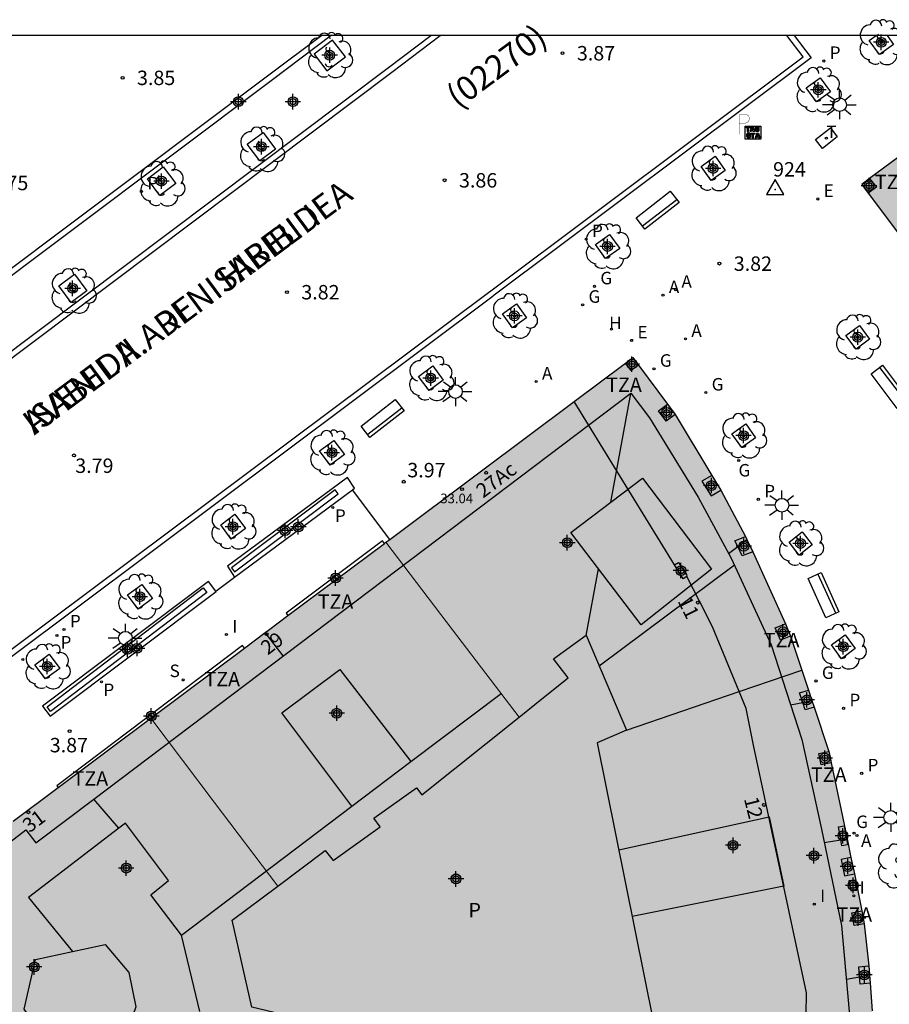
# Model space of a CAD drawing. Units: metres. Extents: x 582744 to 583095, y 4794790 to 4795041.
# Drawn here: x 582895 to 582941, y 4794990 to 4795041 of the extents above; entities that cross this region are included whole.
import ezdxf
from ezdxf.enums import TextEntityAlignment as Align

# ---------------------------------------------------------------- set-up
doc = ezdxf.new("R2010")
doc.units = ezdxf.units.M
doc.header["$MEASUREMENT"] = 0
for name, color, linetype in [('010106', 9, 'Continuous'), ('020204', 9, 'Continuous'), ('020308', 9, 'Continuous'), ('030201', 9, 'Continuous'), ('030301', 9, 'Continuous'), ('060108', 9, 'Continuous'), ('060113', 4, 'Continuous'), ('060117', 9, 'Continuous'), ('060124', 9, 'Continuous'), ('070105', 6, 'Continuous'), ('070117', 9, 'Continuous'), ('080104', 9, 'Continuous'), ('080109', 9, 'Continuous'), ('080110', 9, 'Continuous'), ('080118', 9, 'Continuous'), ('080125', 6, 'Continuous'), ('080201', 9, 'Continuous'), ('080202', 9, 'Continuous'), ('080302', 9, 'Continuous'), ('080303', 9, 'Continuous'), ('080306', 9, 'Continuous'), ('080308', 9, 'Continuous'), ('080310', 9, 'Continuous'), ('080311', 9, 'Continuous'), ('080312', 8, 'Continuous'), ('090111', 4, 'Continuous'), ('090202', 1, 'Continuous'), ('090209', 9, 'Continuous'), ('100101', 9, 'Continuous'), ('100105', 3, 'Continuous'), ('100107', 3, 'Continuous'), ('100202', 3, 'Continuous'), ('200204', 4, 'Continuous'), ('200205', 4, 'Continuous'), ('200304', 4, 'Continuous'), ('200305', 4, 'Continuous'), ('210203', 4, 'Continuous'), ('210204', 9, 'Continuous'), ('210205', 4, 'Continuous'), ('210303', 4, 'Continuous'), ('210304', 9, 'Continuous'), ('210305', 4, 'Continuous'), ('220205', 1, 'Continuous'), ('220305', 1, 'Continuous'), ('230204', 9, 'Continuous'), ('230304', 9, 'Continuous'), ('240205', 1, 'Continuous'), ('240305', 1, 'Continuous'), ('250206', 9, 'Continuous'), ('260208', 9, 'Continuous'), ('270104', 9, 'Continuous'), ('270204', 9, 'Continuous'), ('270304', 9, 'Continuous'), ('990501', 21, 'Continuous'), ('990507', 41, 'Continuous'), ('C_Edificios', 5, 'Continuous'), ('Centroides', 1, 'Continuous')]:
    doc.layers.add(name, color=color, linetype=linetype)
for name, color, linetype, lineweight in [('080111', 7, 'Continuous', 30), ('080117', 7, 'Continuous', 20), ('080119', 7, 'Continuous', 30)]:
    doc.layers.add(name, color=color, linetype=linetype, lineweight=lineweight)
doc.styles.add('ARIAL', font='arial.ttf', dxfattribs={"height": 1})
doc.styles.add('ARIALI', font='ariali.ttf', dxfattribs={"height": 1})
doc.styles.add('ROMANS', font='romans__.ttf', dxfattribs={"height": 1})
doc.styles.get("Standard").update_dxf_attribs({"font": 'arial.ttf'})

# ---------------------------------------------------------------- blocks, each defined once
blk = doc.blocks.new('Centroide')
for points in [[(0.402, 0), (-0.402, 0)], [(0, -0.402), (0, 0.402)]]:
    blk.add_lwpolyline(points)
for radius in [0.256, 0.159]:
    blk.add_circle((0, 0), radius)
blk = doc.blocks.new('ARBOL')
blk.add_circle((0, 0), 0.0587)
for centre, radius, start, end in [((-0.28, 0.855), 0.3, 359.2878, 173.6078), ((0.097, 0.97), 0.21, 23.1565, 160.4665), ((0.438, 0.881), 0.24, 301.578, 139.328), ((-0.564, 0.381), 0.532, 92.28, 254.58), ((0.656, 0.288), 0.443, 319.8556, 114.7656), ((-0.091, 0.321), 0.12, 119.14, 310.56), ((0.819, -0.249), 0.383, 235.5275, 62.0275), ((-0.556, -0.339), 0.555, 142.64, 266.54), ((-0.039, -0.384), 0.21, 189.64, 323.88), ((-0.301, -0.676), 0.45, 213.78, 295.32), ((0.299, -0.624), 0.532, 224.67, 0.24)]:
    blk.add_arc(centre, radius, start, end)
blk = doc.blocks.new('HIDRAN')
blk.add_circle((0, 0), 0.055)
blk = doc.blocks.new('REGAS')
blk.add_circle((0, 0), 0.055)
blk = doc.blocks.new('REGELE')
blk.add_circle((0, 0), 0.055)
blk = doc.blocks.new('REIND')
blk.add_circle((0, 0), 0.055)
blk = doc.blocks.new('FAROLA')
for p, q in [((0, 0.355), (0, 0.755)), ((-0.355, 0), (-0.895, 0)), ((-0.63, 0.51), (-0.255, 0.245)), ((0.605, 0.49), (0.276, 0.223)), ((0.355, 0), (0.855, 0)), ((-0.65, -0.52), (-0.255, -0.24)), ((0, -0.355), (0, -0.755)), ((0.585, -0.52), (0.256, -0.246))]:
    blk.add_line(p, q)
blk.add_circle((0, 0), 0.355)
blk = doc.blocks.new('PUNTO')
blk.add_circle((0, 0), 0.075)
blk = doc.blocks.new('BloquePortal')
blk.add_circle((0, 0), 0.075)
at = {"flags": 5}
blk.add_attdef('INDICE', text='', height=0.75, dxfattribs=at).set_placement((0, 0), align=Align.MIDDLE_CENTER)
blk = doc.blocks.new('BANCO')
blk.add_line((1.125, 0.1875), (-1.125, 0.1875))
blk.add_lwpolyline([(1.125, 0.75), (1.125, 0), (-1.125, 0), (-1.125, 0.75)], close=True)
blk = doc.blocks.new('ABAS')
blk.add_circle((0, 0), 0.055)
blk = doc.blocks.new('PLUVI3')
blk.add_circle((0, 0), 0.055)
blk = doc.blocks.new('SANEA')
blk.add_circle((0, 0), 0.055)
blk = doc.blocks.new('RETEL')
blk.add_circle((0, 0), 0.055)
blk = doc.blocks.new('COTAPU')
blk.add_circle((0, 0), 0.075)
blk = doc.blocks.new('PLUVI2')
blk.add_circle((0, 0), 0.055)
blk = doc.blocks.new('VERTOP')
blk.add_lwpolyline([(-0.45, -0.26), (0.45, -0.26), (0, 0.52)], close=True)
blk.add_point((0, 0))
blk = doc.blocks.new('OTA_TAO')
for points in [[(0.31, 0.682), (1.13, 0.682), (1.13, 0.001), (0.31, 0.001)], [(0.963, 0.649), (0.922, 0.649), (0.892, 0.644), (0.864, 0.633), (0.847, 0.617), (0.835, 0.595), (0.83, 0.562), (0.826, 0.526), (0.826, 0.489), (0.834, 0.454), (0.85, 0.432), (0.873, 0.418), (0.904, 0.413), (0.946, 0.412), (0.978, 0.414), (1.009, 0.419), (1.031, 0.436), (1.043, 0.464), (1.046, 0.495), (1.046, 0.549), (1.043, 0.586), (1.035, 0.613), (1.019, 0.63), (1.004, 0.641), (0.985, 0.646)], [(0.96, 0.593), (0.927, 0.593), (0.907, 0.59), (0.9, 0.586), (0.897, 0.583), (0.896, 0.577), (0.895, 0.55), (0.894, 0.516), (0.894, 0.516), (0.894, 0.482), (0.895, 0.476), (0.9, 0.469), (0.909, 0.468), (0.945, 0.467), (0.971, 0.469), (0.981, 0.476), (0.983, 0.482), (0.986, 0.502), (0.986, 0.549), (0.983, 0.573), (0.983, 0.576), (0.98, 0.585), (0.98, 0.585), (0.974, 0.591)], [(0.521, 0.318), (0.48, 0.318), (0.45, 0.312), (0.423, 0.302), (0.405, 0.286), (0.393, 0.264), (0.388, 0.23), (0.384, 0.195), (0.384, 0.158), (0.393, 0.123), (0.408, 0.101), (0.431, 0.087), (0.462, 0.082), (0.505, 0.081), (0.536, 0.083), (0.567, 0.088), (0.589, 0.105), (0.601, 0.133), (0.604, 0.164), (0.604, 0.218), (0.602, 0.255), (0.594, 0.282), (0.577, 0.299), (0.562, 0.31), (0.543, 0.315)], [(0.518, 0.262), (0.485, 0.262), (0.465, 0.259), (0.458, 0.255), (0.455, 0.252), (0.454, 0.246), (0.453, 0.219), (0.452, 0.185), (0.452, 0.185), (0.453, 0.151), (0.453, 0.145), (0.459, 0.137), (0.468, 0.137), (0.504, 0.136), (0.529, 0.138), (0.539, 0.145), (0.541, 0.15), (0.544, 0.171), (0.544, 0.218), (0.541, 0.242), (0.541, 0.245), (0.538, 0.254), (0.538, 0.254), (0.532, 0.26)]]:
    blk.add_lwpolyline(points, close=True)
for points in [[(0.424, 0.59), (0.365, 0.59), (0.365, 0.644), (0.552, 0.644), (0.552, 0.59), (0.489, 0.59)], [(0.424, 0.59), (0.422, 0.405), (0.489, 0.405), (0.489, 0.59)], [(0.623, 0.644), (0.548, 0.405)], [(0.623, 0.644), (0.719, 0.644)], [(0.671, 0.592), (0.645, 0.495)], [(0.671, 0.592), (0.699, 0.495)], [(0.719, 0.644), (0.792, 0.404), (0.725, 0.404)], [(0.62, 0.405), (0.548, 0.405)], [(0.633, 0.453), (0.62, 0.405)], [(0.682, 0.262), (0.624, 0.262), (0.624, 0.316), (0.811, 0.316), (0.811, 0.262), (0.748, 0.262)], [(0.633, 0.453), (0.711, 0.453)], [(0.645, 0.495), (0.699, 0.495)], [(0.682, 0.262), (0.681, 0.077), (0.748, 0.077), (0.748, 0.262)], [(0.711, 0.453), (0.725, 0.404)], [(0.91, 0.316), (0.835, 0.077)], [(0.907, 0.077), (0.835, 0.077)], [(0.921, 0.125), (0.907, 0.077)], [(0.91, 0.316), (1.006, 0.316)], [(0.921, 0.125), (0.998, 0.125)], [(0.958, 0.264), (0.932, 0.168)], [(0.932, 0.168), (0.986, 0.167)], [(0.958, 0.264), (0.986, 0.167)], [(0.998, 0.125), (1.012, 0.077)], [(1.006, 0.316), (1.08, 0.076), (1.012, 0.077)]]:
    blk.add_lwpolyline(points)
at = {"layer": '260208', "const_width": 0.02}
blk.add_lwpolyline([(0.001, 1.285), (-0.004, 0.253)], dxfattribs=at)
blk.add_lwpolyline([(0.001, 1.285), (0.395, 1.285, -0.828096), (0.272, 0.838), (0.006, 0.833)], format="xyb", dxfattribs=at)

msp = doc.modelspace()

# ---------------------------------------------------------------- hatches: boundary and pattern name
at = {"layer": '990501'}
h = msp.add_hatch(color=256, dxfattribs=at)
h.paths.add_polyline_path([(582972.688, 4795026.136), (582991.095, 4795039.955), (582991.052, 4795040.013), (582990.92, 4795040.187), (582975.203, 4795040.188), (582969.798, 4795036.162), (582966.861, 4795040.188), (582949.568, 4795040.188), (582944.394, 4795036.315), (582939.22, 4795032.442), (582941.653, 4795029.193), (582951.899, 4795015.514), (582953.09, 4795013.915), (582954.281, 4795012.316)], flags=0)
h.paths.add_polyline_path([(582957.081, 4795026.936), (582954.044, 4795031.098), (582960.767, 4795036.075), (582963.927, 4795031.888)], flags=0)
for points in [[(582937.631, 4795002.368), (582937.568, 4795002.658), (582937.505, 4795002.947), (582935.518, 4795008.956), (582935.244, 4795009.593), (582933.551, 4795013.332), (582933.179, 4795014.125), (582931.889, 4795016.545), (582931.414, 4795017.309), (582929.511, 4795020.481), (582929.107, 4795021.018), (582927.317, 4795023.438), (582924.265, 4795021.153), (582919.369, 4795017.492), (582914.473, 4795013.83), (582917.935, 4795009.284), (582921.396, 4795004.738), (582922.671, 4795005.758), (582923.946, 4795006.778), (582923.189, 4795007.777), (582924.883, 4795008.995), (582926.979, 4795004.053), (582925.453, 4795003.399), (582928.396, 4794988.856), (582930.019, 4794988.967), (582930.214, 4794983.492), (582928.153, 4794984.012), (582928.508, 4794985.31), (582926.919, 4794985.65), (582925.329, 4794985.989), (582923.999, 4794980.551), (582922.669, 4794975.112), (582928.543, 4794973.714), (582934.415, 4794972.316), (582937.868, 4794971.48), (582938.607, 4794974.387), (582938.704, 4794974.812), (582938.8, 4794975.236), (582939.139, 4794977.164), (582939.478, 4794979.093), (582939.534, 4794979.436), (582939.591, 4794979.779), (582939.688, 4794981.036), (582939.785, 4794982.293), (582939.803, 4794982.714), (582939.821, 4794983.135), (582939.841, 4794985.21), (582939.861, 4794987.285), (582939.859, 4794987.639), (582939.857, 4794987.993), (582939.757, 4794989.442), (582939.656, 4794990.891), (582939.621, 4794991.344), (582939.586, 4794991.798), (582939.343, 4794993.992), (582939.217, 4794994.657), (582938.844, 4794996.592), (582938.657, 4794997.443), (582938.144, 4794999.906)], [(582917.935, 4795009.284), (582914.473, 4795013.83), (582908.36, 4795009.257), (582902.246, 4795004.684), (582905.548, 4795000.318), (582908.849, 4794995.953), (582911.31, 4794997.801), (582911.733, 4794997.273), (582914.177, 4794999.032), (582913.839, 4794999.482), (582916.059, 4795001.062), (582916.336, 4795000.689), (582921.396, 4795004.738)], [(582906.475, 4794994.169), (582908.849, 4794995.953), (582905.548, 4795000.318), (582902.246, 4795004.684), (582885.3, 4794992.009), (582886.798, 4794983.648), (582907.943, 4794978.616), (582909.063, 4794983.812), (582910.183, 4794989.008), (582907.495, 4794989.643)]]:
    msp.add_hatch(color=256, dxfattribs=at).paths.add_polyline_path(points, flags=0)
at = {"layer": '990507'}
msp.add_hatch(color=256, dxfattribs=at).paths.add_polyline_path([(582925.453, 4795003.399), (582926.979, 4795004.053), (582924.883, 4795008.995), (582923.189, 4795007.777), (582923.946, 4795006.778), (582922.671, 4795005.758), (582921.396, 4795004.738), (582916.336, 4795000.689), (582916.059, 4795001.062), (582913.839, 4794999.482), (582914.177, 4794999.032), (582911.733, 4794997.273), (582911.31, 4794997.801), (582908.849, 4794995.953), (582906.475, 4794994.169), (582907.495, 4794989.643), (582910.183, 4794989.008), (582913.294, 4794988.273), (582913.454, 4794988.842), (582916.464, 4794988.157), (582916.353, 4794987.694), (582918.982, 4794987.114), (582919.088, 4794987.55), (582925.379, 4794986.17), (582925.329, 4794985.989), (582926.919, 4794985.65), (582928.508, 4794985.31), (582928.153, 4794984.012), (582930.214, 4794983.492), (582930.019, 4794988.967), (582928.396, 4794988.856)], flags=0)

# ---------------------------------------------------------------- linework, layer by layer
at = {"layer": '010106', "flags": 128}
msp.add_lwpolyline([(582744.156, 4794790.2), (583094.146, 4794790.192), (583094.151, 4795040.185), (582744.161, 4795040.193)], close=True, dxfattribs=at)
at = {"layer": '060108', "flags": 128}
for points in [[(582935.695, 4795040.189), (582936.591, 4795039.025), (582920.108, 4795026.678), (582919.985, 4795026.582), (582894.928, 4795007.826), (582891.968, 4795011.856), (582879.118, 4795010.825), (582861.126, 4795009.353), (582857.525, 4795009.31), (582855.22, 4795009.564)], [(582911.634, 4795040.189), (582908.569, 4795037.893), (582887.69, 4795022.207)], [(582889.508, 4795019.656), (582914.603, 4795038.529), (582916.808, 4795040.189)]]:
    msp.add_lwpolyline(points, dxfattribs=at)
at = {"layer": '060113', "flags": 128}
for points in [[(582911.132, 4795040.189), (582908.389, 4795038.133), (582887.747, 4795022.626)], [(582889.939, 4795019.605), (582914.783, 4795038.29), (582917.297, 4795040.189)], [(582894.991, 4795008.248), (582919.805, 4795026.822), (582919.928, 4795026.918), (582936.168, 4795039.083), (582935.316, 4795040.189)]]:
    msp.add_lwpolyline(points, dxfattribs=at)
at = {"layer": '060117', "flags": 128}
for points in [[(582914.672, 4795013.979), (582912.737, 4795016.564)], [(582905.628, 4795011.289), (582906.597, 4795012.02)]]:
    msp.add_lwpolyline(points, dxfattribs=at)
at = {"layer": '060124', "flags": 128}
for points in [[(582914.393, 4795013.77), (582914.289, 4795013.909), (582909.283, 4795010.141), (582909.376, 4795010.017)], [(582929.484, 4795012.665), (582929.68, 4795012.786), (582930.108, 4795012.148), (582930.121, 4795012.052)], [(582907.118, 4795008.328), (582907.022, 4795008.457), (582897.353, 4795001.171), (582897.423, 4795001.077)]]:
    msp.add_lwpolyline(points, dxfattribs=at)
at = {"layer": '070105', "flags": 128}
msp.add_lwpolyline([(582938.428, 4794998.404), (582938.456, 4794998.409)], dxfattribs=at)
at = {"layer": '070117', "flags": 128}
for points in [[(582939.628, 4795032.748), (582939.979, 4795032.299), (582939.554, 4795031.995)], [(582927.604, 4795023.05), (582927.222, 4795022.763), (582926.931, 4795023.149)], [(582929.511, 4795020.481), (582929.048, 4795020.134), (582928.644, 4795020.671), (582929.107, 4795021.018)], [(582931.414, 4795017.309), (582930.909, 4795017.011), (582931.384, 4795016.247), (582931.889, 4795016.545)], [(582933.551, 4795013.332), (582932.994, 4795013.123), (582932.766, 4795013.609), (582932.622, 4795013.915), (582933.179, 4795014.125)], [(582935.518, 4795008.956), (582934.986, 4795008.746), (582934.712, 4795009.383), (582935.244, 4795009.593)], [(582936.741, 4795005.258), (582936.273, 4795005.118), (582936.145, 4795005.503), (582935.978, 4795006.006), (582936.447, 4795006.146)], [(582937.631, 4795002.368), (582937.103, 4795002.264), (582936.977, 4795002.843), (582937.505, 4795002.947)], [(582938.657, 4794997.443), (582938.138, 4794997.335), (582938.325, 4794996.484), (582938.844, 4794996.592)], [(582939.343, 4794993.992), (582938.831, 4794993.896), (582938.705, 4794994.561), (582939.217, 4794994.657)], [(582939.656, 4794990.891), (582939.128, 4794990.847), (582939.098, 4794991.235), (582939.058, 4794991.754), (582939.586, 4794991.798)]]:
    msp.add_lwpolyline(points, dxfattribs=at)
at = {"layer": '080104', "flags": 128}
for points in [[(582929.484, 4795012.665), (582924.265, 4795021.153)], [(582930.121, 4795012.052), (582929.932, 4795011.936), (582929.484, 4795012.665)], [(582936.162, 4794982.982), (582936.164, 4794982.981), (582936.324, 4794989.29), (582936.352, 4794990.391), (582933.595, 4795003.274), (582933.212, 4795005.187), (582932.849, 4795006.063), (582931.457, 4795009.425), (582930.775, 4795010.772), (582930.121, 4795012.052)]]:
    msp.add_lwpolyline(points, dxfattribs=at)
at = {"layer": '080109', "flags": 128}
for points in [[(582926.165, 4795015.912), (582927.208, 4795021.572)], [(582925.559, 4795007.401), (582932.591, 4795012.65)], [(582924.887, 4795008.985), (582925.528, 4795012.458)]]:
    msp.add_lwpolyline(points, dxfattribs=at)
at = {"layer": '080110', "flags": 128}
for points in [[(582899.286, 4795000.477), (582927.201, 4795021.581), (582928.181, 4795020.299), (582930.705, 4795016.186), (582932.424, 4795013.012), (582934.507, 4795008.493), (582936.105, 4795003.574), (582937.122, 4794998.916), (582938.172, 4794993.896), (582938.725, 4794987.667), (582938.733, 4794983.548), (582938.379, 4794978.726), (582937.881, 4794974.98), (582937.405, 4794972.974), (582915.174, 4794978.093), (582903.455, 4794981.006)], [(582927.823, 4795017.173), (582931.412, 4795012.431), (582927.745, 4795009.54), (582924.097, 4795014.34), (582927.823, 4795017.173)], [(582912.707, 4795000.109), (582909.057, 4795004.969), (582912.075, 4795007.211), (582915.766, 4795002.421)], [(582915.766, 4795002.421), (582920.459, 4795005.969)], [(582912.707, 4795000.109), (582915.766, 4795002.421)], [(582892.855, 4794997.66), (582893.328, 4794997.012), (582895.742, 4794998.873), (582896.266, 4794998.194), (582899.286, 4795000.477)], [(582900.582, 4794998.954), (582899.286, 4795000.477)], [(582903.838, 4794993.403), (582912.707, 4795000.109)], [(582903.838, 4794993.403), (582902.24, 4794995.488), (582903.173, 4794996.231), (582900.925, 4794999.217), (582900.582, 4794998.954)], [(582926.578, 4794997.838), (582934.394, 4794999.545), (582935.16, 4794995.948), (582927.281, 4794994.364)], [(582900.582, 4794998.954), (582895.879, 4794995.358), (582898.176, 4794992.544)], [(582904.793, 4794989.424), (582903.838, 4794993.403)], [(582898.993, 4794987.481), (582897.189, 4794987.38), (582895.659, 4794989.539), (582896.259, 4794992.132), (582898.176, 4794992.544)], [(582898.176, 4794992.544), (582899.877, 4794992.91), (582901.101, 4794991.461), (582901.465, 4794989.674), (582900.734, 4794987.579), (582898.993, 4794987.481)]]:
    msp.add_lwpolyline(points, dxfattribs=at)
at = {"layer": '080111', "flags": 128}
for points in [[(582941.074, 4795033.83), (582939.628, 4795032.748)], [(582939.628, 4795032.748), (582939.22, 4795032.442), (582939.554, 4795031.995)], [(582939.554, 4795031.995), (582941.653, 4795029.193)], [(582926.931, 4795023.149), (582927.317, 4795023.438), (582927.604, 4795023.05)], [(582924.265, 4795021.153), (582926.931, 4795023.149)], [(582927.604, 4795023.05), (582929.107, 4795021.018)], [(582914.473, 4795013.83), (582914.672, 4795013.979), (582919.369, 4795017.492), (582924.265, 4795021.153)], [(582929.107, 4795021.018), (582929.511, 4795020.481)], [(582929.511, 4795020.481), (582931.414, 4795017.309)], [(582931.414, 4795017.309), (582931.889, 4795016.545)], [(582931.889, 4795016.545), (582933.179, 4795014.125)], [(582933.179, 4795014.125), (582933.249, 4795013.976), (582933.551, 4795013.332)], [(582909.376, 4795010.017), (582914.393, 4795013.77)], [(582914.393, 4795013.77), (582914.473, 4795013.83)], [(582933.551, 4795013.332), (582935.244, 4795009.593)], [(582907.118, 4795008.328), (582908.2, 4795009.137), (582908.36, 4795009.257), (582909.376, 4795010.017)], [(582935.244, 4795009.593), (582935.518, 4795008.956)], [(582935.518, 4795008.956), (582936.106, 4795007.177)], [(582902.246, 4795004.684), (582907.118, 4795008.328)], [(582936.106, 4795007.177), (582936.447, 4795006.146)], [(582936.447, 4795006.146), (582936.628, 4795005.6), (582936.741, 4795005.258)], [(582936.741, 4795005.258), (582937.505, 4795002.947)], [(582897.423, 4795001.077), (582902.246, 4795004.684)], [(582937.505, 4795002.947), (582937.568, 4795002.658), (582937.631, 4795002.368)], [(582937.631, 4795002.368), (582938.144, 4794999.906), (582938.456, 4794998.409)], [(582895.083, 4794999.327), (582897.423, 4795001.077)], [(582938.456, 4794998.409), (582938.657, 4794997.443)], [(582938.657, 4794997.443), (582938.844, 4794996.592)], [(582938.844, 4794996.592), (582939.217, 4794994.657)], [(582939.217, 4794994.657), (582939.343, 4794993.992)], [(582939.343, 4794993.992), (582939.586, 4794991.798)], [(582939.586, 4794991.798), (582939.621, 4794991.344), (582939.622, 4794991.331), (582939.656, 4794990.891)], [(582939.656, 4794990.891), (582939.755, 4794989.466)]]:
    msp.add_lwpolyline(points, dxfattribs=at)
at = {"layer": '080117', "flags": 128}
for points in [[(582914.473, 4795013.83), (582917.935, 4795009.284), (582921.396, 4795004.738)], [(582902.246, 4795004.684), (582905.548, 4795000.318), (582908.849, 4794995.953)]]:
    msp.add_lwpolyline(points, dxfattribs=at)
at = {"layer": '080118', "flags": 128}
for points in [[(582932.849, 4795006.063), (582936.106, 4795007.177)], [(582926.979, 4795004.053), (582932.849, 4795006.063)]]:
    msp.add_lwpolyline(points, dxfattribs=at)
at = {"layer": '080119', "flags": 128}
for points in [[(582923.946, 4795006.778), (582923.189, 4795007.777), (582924.883, 4795008.995), (582926.979, 4795004.053)], [(582921.396, 4795004.738), (582922.671, 4795005.758), (582923.946, 4795006.778)], [(582908.849, 4794995.953), (582911.31, 4794997.801), (582911.733, 4794997.273), (582914.177, 4794999.032), (582913.839, 4794999.482), (582916.059, 4795001.062), (582916.336, 4795000.689), (582921.396, 4795004.738)], [(582926.979, 4795004.053), (582925.453, 4795003.399), (582928.396, 4794988.856), (582930.019, 4794988.967)], [(582910.183, 4794989.008), (582907.495, 4794989.643), (582906.475, 4794994.169), (582908.849, 4794995.953)]]:
    msp.add_lwpolyline(points, dxfattribs=at)
at = {"layer": '080125', "flags": 128}
for points in [[(582932.294, 4795013.252), (582932.766, 4795013.609)], [(582932.766, 4795013.609), (582933.249, 4795013.976)], [(582909.128, 4795007.918), (582908.2, 4795009.137)], [(582935.519, 4795005.377), (582936.145, 4795005.503)], [(582936.145, 4795005.503), (582936.628, 4795005.6)], [(582937.267, 4794998.223), (582938.131, 4794998.358)], [(582938.131, 4794998.358), (582938.428, 4794998.404)], [(582938.419, 4794991.11), (582939.098, 4794991.235)], [(582939.098, 4794991.235), (582939.622, 4794991.331)]]:
    msp.add_lwpolyline(points, dxfattribs=at)
at = {"layer": '090111', "flags": 128}
for points in [[(582938.011, 4794999.028), (582938.307, 4794999.079), (582938.428, 4794998.404)], [(582938.428, 4794998.404), (582938.483, 4794998.099), (582938.187, 4794998.048), (582938.131, 4794998.358), (582938.011, 4794999.028)], [(582938.552, 4794996.218), (582938.655, 4794995.708), (582938.963, 4794995.745), (582938.86, 4794996.255), (582938.552, 4794996.218)]]:
    msp.add_lwpolyline(points, dxfattribs=at)
at = {"layer": '100101', "flags": 128}
for points in [[(582940.132, 4795039.202), (582939.605, 4795039.934), (582939.959, 4795040.189)], [(582940.533, 4795040.189), (582940.864, 4795039.729), (582940.132, 4795039.202)], [(582911.403, 4795038.359), (582912.363, 4795039.088), (582911.701, 4795039.956), (582910.741, 4795039.227), (582911.403, 4795038.359)], [(582937.59, 4795037.265), (582936.858, 4795036.738), (582936.331, 4795037.47), (582937.063, 4795037.997), (582937.59, 4795037.265)], [(582907.264, 4795034.53), (582908.084, 4795035.145), (582908.73, 4795034.281), (582907.91, 4795033.666), (582907.264, 4795034.53)], [(582932.122, 4795033.175), (582931.39, 4795032.648), (582930.863, 4795033.38), (582931.595, 4795033.907), (582932.122, 4795033.175)], [(582902.075, 4795032.739), (582902.895, 4795033.354), (582903.542, 4795032.49), (582902.722, 4795031.875), (582902.075, 4795032.739)], [(582926.632, 4795029.11), (582925.9, 4795028.583), (582925.373, 4795029.315), (582926.105, 4795029.842), (582926.632, 4795029.11)], [(582897.461, 4795027.163), (582898.281, 4795027.778), (582898.928, 4795026.914), (582898.108, 4795026.299), (582897.461, 4795027.163)], [(582921.79, 4795025.505), (582921.058, 4795024.978), (582920.531, 4795025.71), (582921.263, 4795026.237), (582921.79, 4795025.505)], [(582938.918, 4795023.877), (582938.392, 4795024.586), (582939.101, 4795025.112), (582939.627, 4795024.403), (582938.918, 4795023.877)], [(582917.458, 4795022.267), (582916.718, 4795021.718), (582916.169, 4795022.458), (582916.909, 4795023.007), (582917.458, 4795022.267)], [(582933.19, 4795019.986), (582933.697, 4795019.265), (582932.976, 4795018.758), (582932.469, 4795019.479), (582933.19, 4795019.986)], [(582912.315, 4795018.393), (582911.575, 4795017.844), (582911.026, 4795018.584), (582911.766, 4795019.133), (582912.315, 4795018.393)], [(582907.17, 4795014.546), (582906.43, 4795013.997), (582905.881, 4795014.737), (582906.621, 4795015.286), (582907.17, 4795014.546)], [(582936.12, 4795014.37), (582936.647, 4795013.69), (582935.967, 4795013.163), (582935.44, 4795013.843), (582936.12, 4795014.37)], [(582902.327, 4795010.903), (582901.587, 4795010.354), (582901.038, 4795011.094), (582901.778, 4795011.643), (582902.327, 4795010.903)], [(582938.354, 4795009.022), (582938.883, 4795008.305), (582938.166, 4795007.776), (582937.637, 4795008.493), (582938.354, 4795009.022)], [(582897.509, 4795007.271), (582896.769, 4795006.722), (582896.22, 4795007.462), (582896.96, 4795008.011), (582897.509, 4795007.271)]]:
    msp.add_lwpolyline(points, dxfattribs=at)
at = {"layer": '100105', "flags": 128}
for points in [[(582912.839, 4795016.64), (582912.47, 4795017.204), (582906.228, 4795012.584), (582906.597, 4795012.02), (582912.737, 4795016.564), (582912.839, 4795016.64)], [(582905.244, 4795011.798), (582896.609, 4795005.31), (582897.007, 4795004.783), (582905.642, 4795011.271), (582905.628, 4795011.289), (582905.244, 4795011.798)]]:
    msp.add_lwpolyline(points, dxfattribs=at)
at = {"layer": '100107', "flags": 128}
for points in [[(582906.445, 4795012.508), (582906.6, 4795012.299), (582911.992, 4795016.343), (582911.837, 4795016.552), (582906.445, 4795012.508)], [(582904.976, 4795011.462), (582905.153, 4795011.211), (582897.03, 4795005.023), (582896.853, 4795005.274), (582904.976, 4795011.462)]]:
    msp.add_lwpolyline(points, dxfattribs=at)
at = {"layer": '270104', "flags": 128}
msp.add_lwpolyline([(582937.585, 4795035.393), (582937.945, 4795034.925), (582937.168, 4795034.309), (582936.808, 4795034.777), (582937.585, 4795035.393)], dxfattribs=at)

# ---------------------------------------------------------------- block references
at = {"layer": '020204', "rotation": 359.9987685839998}
for p in [(582940.201, 4795039.897, 4.018), (582923.654, 4795039.269, 3.867), (582900.781, 4795037.987, 3.845), (582917.524, 4795032.659, 3.863), (582931.812, 4795028.325, 3.82), (582909.325, 4795026.838, 3.82), (582898.253, 4795018.349, 3.79), (582915.398, 4795016.981, 3.967), (582898.022, 4795004.009, 3.867)]:
    msp.add_blockref('COTAPU', p, dxfattribs=at)
at = {"layer": '030201'}
msp.add_blockref('VERTOP', (582934.71, 4795032.175, 3.998), dxfattribs=at)
at = {"layer": '080201', "rotation": 359.9987685839998}
msp.add_blockref('PUNTO', (582918.431, 4795016.593, 33.043), dxfattribs=at)
at = {"layer": '080202', "rotation": 359.9987685839998}
for p in [(582919.686, 4795017.448), (582930.69, 4795010.692), (582908.268, 4795009.055), (582934.133, 4795000.17), (582895.882, 4794999.788)]:
    msp.add_blockref('BloquePortal', p, dxfattribs=at)
at = {"layer": '090202'}
for p, rotation in [((582928.827, 4795030.811), 37.87231567145803), ((582940.975, 4795022.145), 127.0179035595127), ((582914.527, 4795019.974), 37.87231567145803), ((582937.57, 4795011.232), 114.3067675186489)]:
    msp.add_blockref('BANCO', p, dxfattribs=dict(at, rotation=rotation))
at = {"layer": '090209'}
msp.add_blockref('OTA_TAO', (582932.843, 4795034.795), dxfattribs=at)
at = {"layer": '100202', "rotation": 359.9987685839998}
for p in [(582940.234, 4795039.831), (582911.552, 4795039.159), (582936.96, 4795037.367), (582908.02, 4795034.272), (582931.492, 4795033.277), (582902.832, 4795032.481), (582926.002, 4795029.213), (582898.218, 4795026.905), (582921.16, 4795025.607), (582939.01, 4795024.495), (582916.814, 4795022.363), (582933.083, 4795019.372), (582911.67, 4795018.488), (582906.525, 4795014.641), (582936.043, 4795013.767), (582901.682, 4795010.998), (582938.26, 4795008.399), (582896.864, 4795007.366), (582941.189, 4794996.983)]:
    msp.add_blockref('ARBOL', p, dxfattribs=at)
at = {"layer": '200204'}
msp.add_blockref('HIDRAN', (582926.206, 4795024.916, 3.967), dxfattribs=at)
at = {"layer": '200205', "rotation": 359.9987685839998}
for p in [(582929.534, 4795026.962, 3.997), (582928.882, 4795026.687, 3.997), (582930.05, 4795024.41, 4.008), (582922.284, 4795022.191, 3.962), (582938.968, 4794998.579, 3.922)]:
    msp.add_blockref('ABAS', p, dxfattribs=at)
at = {"layer": '210203', "rotation": 359.9987685839998}
for p in [(582937.248, 4795038.864, 3.963), (582901.758, 4795032.082, 3.877), (582924.889, 4795029.598, 3.929), (582897.365, 4795008.984, 3.792), (582897.734, 4795009.297, 3.795), (582895.592, 4795007.738, 3.782)]:
    msp.add_blockref('PLUVI2', p, dxfattribs=at)
at = {"layer": '210204', "rotation": 359.9987685839998}
msp.add_blockref('SANEA', (582903.93, 4795006.672, 3.852), dxfattribs=at)
at = {"layer": '210205', "rotation": 359.9987685839998}
for p in [(582933.839, 4795016.065, 3.938), (582911.715, 4795015.639, 3.722), (582899.681, 4795006.573, 3.796), (582938.273, 4795005.196, 3.898), (582939.215, 4795001.811, 3.9)]:
    msp.add_blockref('PLUVI3', p, dxfattribs=at)
at = {"layer": '220205', "rotation": 359.9987685839998}
for p in [(582936.932, 4795031.687, 4.025), (582927.248, 4795024.332, 4)]:
    msp.add_blockref('REGELE', p, dxfattribs=at)
at = {"layer": '230204', "rotation": 359.9987685839998}
for p in [(582925.319, 4795027.143, 3.95), (582924.702, 4795026.183, 3.95), (582928.415, 4795022.856, 4.016), (582931.107, 4795021.618, 3.968), (582932.82, 4795018.087, 3.958), (582936.838, 4795006.617, 3.923), (582938.818, 4794998.698, 3.926)]:
    msp.add_blockref('REGAS', p, dxfattribs=at)
at = {"layer": '240205', "rotation": 359.9987685839998}
msp.add_blockref('RETEL', (582937.377, 4795034.851, 4.001), dxfattribs=at)
at = {"layer": '250206', "rotation": 359.9987685839998}
for p in [(582938.064, 4795036.591), (582918.091, 4795021.668), (582935.069, 4795015.761), (582900.925, 4795008.84), (582940.726, 4794999.52)]:
    msp.add_blockref('FAROLA', p, dxfattribs=at)
at = {"layer": '270204', "rotation": 359.9987685839998}
for p in [(582906.178, 4795009.031, 3.819), (582936.747, 4794995.009, 3.94), (582938.801, 4794995.442, 3.926)]:
    msp.add_blockref('REIND', p, dxfattribs=at)
at = {"layer": 'C_Edificios', "rotation": 359.9987685839998}
for p in [(582923.906, 4795013.81), (582911.916, 4795004.94), (582932.525, 4794998.07), (582918.115, 4794996.32), (582896.186, 4794991.741)]:
    msp.add_blockref('Centroide', p, dxfattribs=at)
at = {"layer": 'Centroides', "rotation": 359.9987685839998}
for p in [(582940.229, 4795039.836), (582911.55, 4795039.166), (582936.956, 4795037.366), (582906.8, 4795036.747), (582909.637, 4795036.747), (582907.996, 4795034.408), (582931.488, 4795033.277), (582902.801, 4795032.618), (582939.594, 4795032.377), (582925.997, 4795029.218), (582898.183, 4795027.039), (582921.156, 4795025.609), (582939.009, 4795024.499), (582927.266, 4795023.099), (582916.802, 4795022.37), (582929.072, 4795020.58), (582933.071, 4795019.38), (582911.665, 4795018.491), (582931.397, 4795016.781), (582906.519, 4795014.641), (582909.917, 4795014.631), (582909.232, 4795014.441), (582933.088, 4795013.631), (582936.032, 4795013.771), (582929.814, 4795012.361), (582911.854, 4795011.972), (582901.679, 4795011.002), (582935.116, 4795009.172), (582901.027, 4795008.263), (582901.53, 4795008.313), (582938.258, 4795008.402), (582896.863, 4795007.373), (582936.361, 4795005.633), (582902.272, 4795004.794), (582937.301, 4795002.603), (582938.241, 4794998.564), (582936.732, 4794997.534), (582900.969, 4794996.885), (582938.489, 4794996.964), (582918.113, 4794996.325), (582938.769, 4794995.985), (582939.024, 4794994.275), (582939.354, 4794991.325)]:
    msp.add_blockref('Centroide', p, dxfattribs=at)

# ---------------------------------------------------------------- texts
at = {"layer": '020308', "style": 'ARIAL'}
for s, p in [('3.87', (582924.404, 4795038.894)), ('3.85', (582901.531, 4795037.612)), ('3.86', (582918.274, 4795032.284)), ('3.75', (582893.889, 4795032.143)), ('3.82', (582932.562, 4795027.95)), ('3.82', (582910.075, 4795026.463)), ('3.79', (582898.319, 4795017.438)), ('3.97', (582915.586, 4795017.21)), ('3.87', (582896.993, 4795002.906))]:
    msp.add_text(s, height=0.75, rotation=359.9988, dxfattribs=at).set_placement(p)
at = {"layer": '030301', "style": 'ARIAL'}
msp.add_text('924', height=0.75, dxfattribs=at).set_placement((582934.606, 4795032.855))
at = {"layer": '080302', "style": 'ARIAL'}
msp.add_text('(02270)', height=1.25, rotation=36.5648, dxfattribs=at).set_placement((582918.229, 4795036.343))
at = {"layer": '080303', "style": 'ARIAL'}
msp.add_text('33.04', height=0.5, rotation=359.9988, dxfattribs=at).set_placement((582917.302, 4795015.862))
at = {"layer": '080306', "style": 'ARIALI'}
msp.add_text('ISABEL II.AREN  HIRIBIDEA', height=1.25, rotation=36.5648, dxfattribs=at).set_placement((582896.189, 4795019.377))
at = {"layer": '080308', "style": 'ARIALI'}
for s, rotation, p in [('27Ac', 37.0988, (582919.526, 4795016.1)), ('11', 296.5988, (582929.625, 4795010.78)), ('29', 37.0988, (582908.326, 4795007.94)), ('12', 284.1988, (582933.085, 4795000.49)), ('31', 37.0988, (582895.936, 4794998.691))]:
    msp.add_text(s, height=0.75, rotation=rotation, dxfattribs=at).set_placement(p)
at = {"layer": '080310', "style": 'ARIAL'}
msp.add_text('P', height=0.75, rotation=359.9988, dxfattribs=at).set_placement((582918.766, 4794994.322))
at = {"layer": '080311', "style": 'ARIAL'}
for p in [(582939.896, 4795032.199), (582925.926, 4795021.649), (582910.926, 4795010.37), (582934.125, 4795008.37), (582905.036, 4795006.34), (582898.176, 4795001.171), (582936.575, 4795001.37), (582937.905, 4794994.09)]:
    msp.add_text('TZA', height=0.75, rotation=359.9988, dxfattribs=at).set_placement(p)
at = {"layer": '080312', "style": 'ARIALI'}
msp.add_text('AVENIDA    DE   ISABEL  II', height=1.25, rotation=36.5648, dxfattribs=at).set_placement((582896.189, 4795019.377))
at = {"layer": '200304', "style": 'ROMANS'}
msp.add_text('H', height=0.65, dxfattribs=at).set_placement((582926.081, 4795024.917))
at = {"layer": '200305', "style": 'ROMANS'}
for p in [(582929.188, 4795026.793), (582929.84, 4795027.068), (582930.356, 4795024.516), (582922.59, 4795022.297), (582939.182, 4794997.989)]:
    msp.add_text('A', height=0.65, rotation=359.9988, dxfattribs=at).set_placement(p)
at = {"layer": '210303', "style": 'ROMANS'}
for p in [(582937.554, 4795038.97), (582902.064, 4795032.188), (582925.195, 4795029.704), (582898.04, 4795009.403), (582897.553, 4795008.305)]:
    msp.add_text('P', height=0.65, rotation=359.9988, dxfattribs=at).set_placement(p)
at = {"layer": '210304', "style": 'ROMANS'}
msp.add_text('S', height=0.65, rotation=359.9988, dxfattribs=at).set_placement((582903.226, 4795006.819))
at = {"layer": '210305', "style": 'ROMANS'}
for p in [(582934.145, 4795016.171), (582911.821, 4795014.892), (582899.783, 4795005.829), (582938.579, 4795005.302), (582939.521, 4795001.917)]:
    msp.add_text('P', height=0.65, rotation=359.9988, dxfattribs=at).set_placement(p)
at = {"layer": '220305', "style": 'ROMANS'}
for p in [(582937.238, 4795031.793), (582927.554, 4795024.438)]:
    msp.add_text('E', height=0.65, rotation=359.9988, dxfattribs=at).set_placement(p)
at = {"layer": '230304', "style": 'ROMANS'}
for p in [(582925.625, 4795027.249), (582925.008, 4795026.289), (582928.721, 4795022.962), (582931.413, 4795021.724), (582932.807, 4795017.253), (582937.144, 4795006.723), (582938.932, 4794998.969)]:
    msp.add_text('G', height=0.65, rotation=359.9988, dxfattribs=at).set_placement(p)
at = {"layer": '240305', "style": 'ROMANS'}
msp.add_text('T', height=0.65, rotation=359.9988, dxfattribs=at).set_placement((582937.377, 4795034.851))
at = {"layer": '270304', "style": 'ROMANS'}
for p in [(582906.484, 4795009.137), (582939.107, 4794995.548), (582937.053, 4794995.115)]:
    msp.add_text('I', height=0.65, rotation=359.9988, dxfattribs=at).set_placement(p)

doc.saveas('drawing.dxf')
